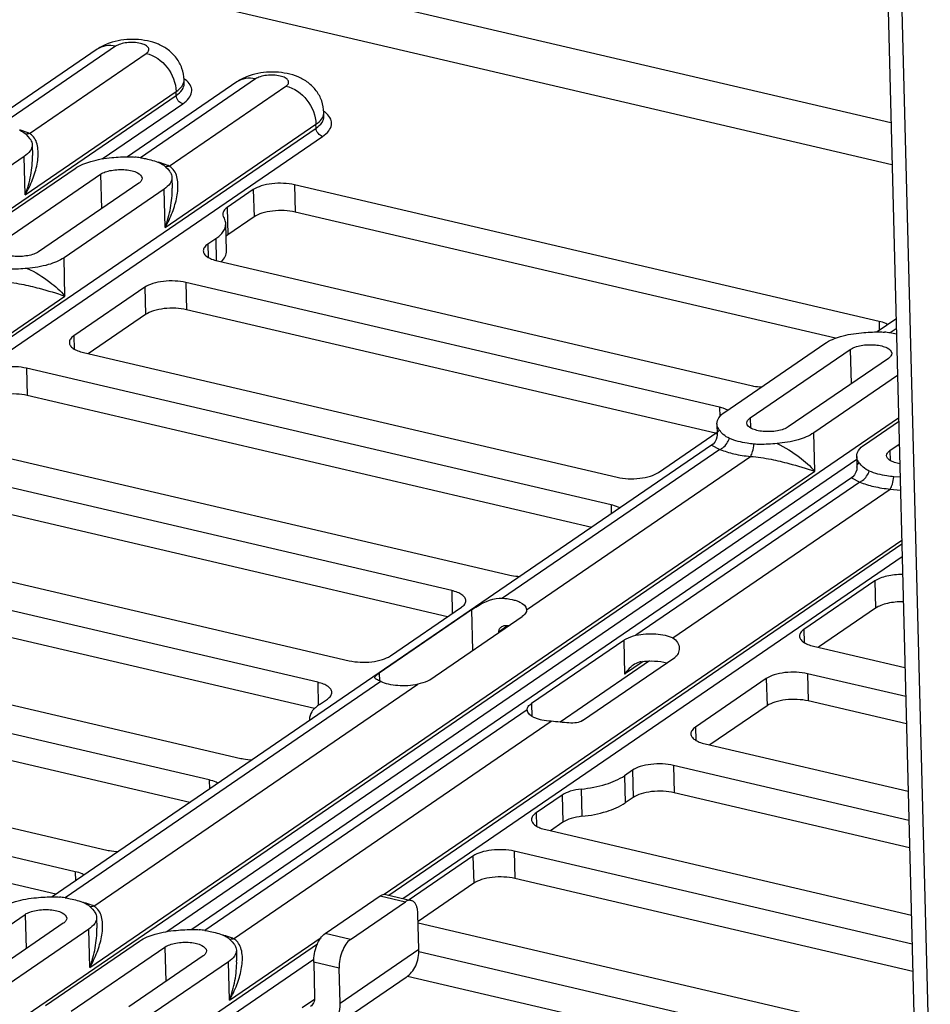
# Paper-space layout '10004236061_1_1' of a CAD drawing. Units: inches. Extents: x 0 to 34, y 0 to 22.
# Drawn here: x 18.9 to 19.5, y 11.2 to 11.8 of the extents above; entities that cross this region are included whole.
import ezdxf

# ---------------------------------------------------------------- set-up
doc = ezdxf.new("R2010")
doc.units = ezdxf.units.IN
doc.header["$LTSCALE"] = 1.87
doc.header["$MEASUREMENT"] = 0
doc.layers.get('0').update_dxf_attribs({"linetype": 'CONTINUOUS'})
doc.layers.add('FEATURE', color=7, linetype='CONTINUOUS')

psp = doc.layouts.new('10004236061_1_1')

# ---------------------------------------------------------------- linework, layer by layer
at = {"color": 7, "linetype": 'CONTINUOUS'}
for p, q in [((18.77887, 11.90441), (19.44156, 11.74957)), ((18.76896, 11.87937), (19.44227, 11.72205)), ((18.91912, 11.79787), (18.8472, 11.74862)), ((18.93138, 11.79982), (18.85566, 11.74797)), ((18.87463, 11.74253), (18.95145, 11.79513)), ((19.01111, 11.77637), (18.93919, 11.72712)), ((19.02337, 11.77833), (18.94765, 11.72647)), ((18.97645, 11.77522), (18.97639, 11.77773)), ((18.97819, 11.77712), (18.97675, 11.77829)), ((18.87191, 11.702), (18.97122, 11.77001)), ((18.96662, 11.72103), (19.04344, 11.77364)), ((18.97128, 11.7675), (18.97122, 11.77001)), ((18.26718, 11.28533), (18.97128, 11.7675)), ((18.92257, 11.72573), (18.97558, 11.76203)), ((19.06844, 11.75373), (19.06837, 11.75624)), ((19.07017, 11.75562), (19.06874, 11.7568)), ((18.52575, 11.37791), (19.06327, 11.746)), ((18.96389, 11.68051), (19.0632, 11.74851)), ((19.06327, 11.746), (19.0632, 11.74851)), ((18.5349, 11.37577), (19.06757, 11.74054)), ((18.87245, 11.74184), (18.87364, 11.74056)), ((18.87364, 11.74056), (18.87477, 11.73917)), ((18.87728, 11.74033), (18.87603, 11.74159)), ((18.87643, 11.73502), (18.87661, 11.72797)), ((18.87126, 11.72729), (18.8054, 11.68219)), ((18.87191, 11.702), (18.87126, 11.72729)), ((18.83884, 11.67438), (18.90471, 11.71948)), ((18.96443, 11.72034), (18.96562, 11.71907)), ((18.96562, 11.71907), (18.96676, 11.71768)), ((18.96926, 11.71883), (18.96801, 11.7201)), ((18.85557, 11.67047), (18.92143, 11.71557)), ((18.92143, 11.71557), (18.92201, 11.69293)), ((18.96841, 11.71353), (18.96859, 11.70647)), ((18.94652, 11.70971), (18.88066, 11.66461)), ((18.96324, 11.7058), (18.89738, 11.6607)), ((18.96389, 11.68051), (18.96324, 11.7058)), ((19.02196, 11.70547), (19.0048, 11.69372)), ((19.02196, 11.70547), (19.02243, 11.68753)), ((19.04906, 11.70867), (19.04952, 11.69073)), ((19.43373, 11.61879), (19.04906, 11.70867)), ((19.0048, 11.69372), (19.00526, 11.67578)), ((19.02243, 11.68753), (19.00526, 11.67578)), ((19.40508, 11.60765), (19.04952, 11.69073)), ((19.00431, 11.66515), (19.00385, 11.68309)), ((18.9972, 11.67315), (18.99201, 11.6696)), ((18.9972, 11.67315), (18.99757, 11.65881)), ((19.00526, 11.67578), (19.00406, 11.67482)), ((18.99201, 11.6696), (18.99224, 11.66094)), ((18.89803, 11.63541), (18.89738, 11.6607)), ((18.99837, 11.65859), (19.34958, 11.57653)), ((18.95053, 11.64119), (18.90385, 11.60923)), ((18.95053, 11.64119), (18.95099, 11.62325)), ((18.97762, 11.64439), (18.97809, 11.62645)), ((19.32884, 11.56232), (18.97762, 11.64439)), ((18.52276, 11.37842), (18.89803, 11.63541)), ((19.32615, 11.54512), (18.97809, 11.62645)), ((18.95099, 11.62325), (18.91336, 11.59748)), ((19.4449, 11.62029), (19.43257, 11.61184)), ((19.43373, 11.61879), (19.43388, 11.61274)), ((19.44506, 11.61396), (19.44103, 11.61119)), ((18.90385, 11.60923), (18.90408, 11.60057)), ((19.33222, 11.5591), (19.39808, 11.6042)), ((18.91021, 11.59822), (19.26143, 11.51616)), ((19.34895, 11.55519), (19.41481, 11.60029)), ((19.43989, 11.59443), (19.37403, 11.54933)), ((19.41481, 11.60029), (19.41539, 11.57765)), ((18.87274, 11.58792), (18.8732, 11.56999)), ((19.25741, 11.49804), (18.87274, 11.58792)), ((19.44586, 11.58315), (19.39076, 11.54542)), ((19.24469, 11.48319), (18.8732, 11.56999)), ((19.32884, 11.56232), (19.329, 11.5562)), ((19.33112, 11.56169), (19.32884, 11.56232)), ((19.33419, 11.56043), (19.33112, 11.56169)), ((18.85254, 11.14856), (19.44658, 11.55535)), ((19.34895, 11.55519), (19.34911, 11.54871)), ((19.32705, 11.55137), (19.32723, 11.54431)), ((19.42421, 11.5376), (19.44664, 11.55296)), ((19.28852, 11.51935), (19.3272, 11.54583)), ((19.39141, 11.52013), (19.39076, 11.54542)), ((18.80532, 11.54176), (19.18999, 11.45188)), ((19.32359, 11.53722), (18.88961, 11.24003)), ((19.32359, 11.53722), (19.32908, 11.53454)), ((19.44093, 11.53369), (19.44703, 11.53787)), ((19.32908, 11.53454), (19.18601, 11.43656)), ((19.20183, 11.42896), (19.34915, 11.52985)), ((19.41904, 11.52987), (19.41922, 11.52282)), ((19.44093, 11.53369), (19.4411, 11.52721)), ((19.15252, 11.44158), (18.8013, 11.52365)), ((18.96498, 11.21714), (19.41908, 11.52812)), ((18.91431, 11.19341), (19.39141, 11.52013)), ((19.44758, 11.51627), (19.44345, 11.51648)), ((19.41558, 11.51572), (18.98159, 11.21854)), ((19.42107, 11.51304), (19.27374, 11.41215)), ((19.41558, 11.51572), (19.42107, 11.51304)), ((19.14983, 11.42438), (18.80177, 11.50571)), ((19.29806, 11.41038), (19.44114, 11.50835)), ((19.44114, 11.50835), (19.44782, 11.50768)), ((19.25741, 11.49804), (19.25756, 11.492)), ((18.73389, 11.47748), (19.08511, 11.39541)), ((19.10812, 11.24165), (19.44866, 11.47484)), ((19.11111, 11.24114), (19.44872, 11.47233)), ((19.06436, 11.38121), (18.71315, 11.46327)), ((19.12026, 11.239), (19.44893, 11.46407)), ((19.06225, 11.36387), (18.71361, 11.44534)), ((19.43101, 11.44795), (19.38433, 11.41599)), ((19.43101, 11.44795), (19.43147, 11.43002)), ((19.15252, 11.44158), (19.15291, 11.42649)), ((19.16552, 11.42883), (19.10484, 11.38728)), ((19.1122, 11.39861), (19.15888, 11.43057)), ((19.16552, 11.42883), (19.16621, 11.40208)), ((19.20183, 11.42905), (19.20183, 11.42896)), ((19.43147, 11.43002), (19.39384, 11.40425)), ((18.629, 11.42102), (19.01367, 11.33114)), ((19.1382, 11.3829), (19.19888, 11.42445)), ((19.18935, 11.41833), (19.18335, 11.41422)), ((19.18335, 11.41422), (19.18336, 11.41383)), ((19.38433, 11.41599), (19.38456, 11.40733)), ((18.99293, 11.31693), (18.60826, 11.40681)), ((19.26578, 11.40882), (19.2051, 11.36727)), ((19.26578, 11.40882), (19.26635, 11.38658)), ((19.39069, 11.40498), (19.45082, 11.39093)), ((19.28273, 11.39524), (19.22395, 11.35498)), ((19.23864, 11.35602), (19.29931, 11.39757)), ((19.27855, 11.39493), (19.26635, 11.38658)), ((18.98021, 11.30207), (18.60872, 11.38887)), ((19.10484, 11.38728), (19.10497, 11.38218)), ((19.38667, 11.38687), (19.38713, 11.36893)), ((19.45132, 11.37176), (19.38667, 11.38687)), ((19.1059, 11.3817), (18.89807, 11.23938)), ((19.06436, 11.38121), (19.06475, 11.36604)), ((19.35957, 11.38368), (19.3129, 11.35171)), ((19.35957, 11.38368), (19.36003, 11.36574)), ((18.91704, 11.23394), (19.13023, 11.37993)), ((19.06553, 11.36665), (19.07072, 11.3702)), ((19.2051, 11.36727), (19.20532, 11.3588)), ((19.45178, 11.35383), (19.38713, 11.36893)), ((19.20214, 11.36312), (18.99005, 11.21788)), ((19.20214, 11.36303), (19.20214, 11.36312)), ((19.36003, 11.36574), (19.3224, 11.33997)), ((18.54509, 11.35965), (18.92551, 11.27076)), ((19.00902, 11.21244), (19.21796, 11.35552)), ((19.3129, 11.35171), (19.31312, 11.34305)), ((18.90477, 11.25656), (18.54548, 11.34051)), ((19.31925, 11.3407), (19.45293, 11.30947)), ((18.89205, 11.2417), (18.538, 11.32443)), ((19.27141, 11.3233), (19.26623, 11.31975)), ((19.27141, 11.3233), (19.27187, 11.30537)), ((19.29851, 11.3265), (19.29897, 11.30856)), ((19.45342, 11.2903), (19.29851, 11.3265)), ((18.99293, 11.31693), (18.99308, 11.31089)), ((19.26623, 11.31975), (19.26669, 11.30182)), ((19.23781, 11.31093), (19.23827, 11.29299)), ((19.22518, 11.307), (19.20801, 11.29525)), ((19.22518, 11.307), (19.22564, 11.28907)), ((19.27187, 11.30537), (19.26669, 11.30182)), ((19.45388, 11.27236), (19.29897, 11.30856)), ((19.20801, 11.29525), (19.20824, 11.28659)), ((19.21437, 11.28424), (19.45503, 11.22801)), ((19.22564, 11.28907), (19.21752, 11.2835)), ((19.19362, 11.27004), (19.19409, 11.2521)), ((19.45552, 11.20884), (19.19362, 11.27004)), ((19.16653, 11.26684), (19.12444, 11.23802)), ((19.16653, 11.26684), (19.16699, 11.2489)), ((18.90477, 11.25656), (18.90492, 11.25052)), ((19.45599, 11.1909), (19.19409, 11.2521)), ((19.16699, 11.2489), (19.13043, 11.22387)), ((19.06915, 11.21581), (19.10545, 11.24067)), ((19.10545, 11.24067), (19.12218, 11.23676)), ((19.10916, 11.24159), (19.12589, 11.23768)), ((18.91485, 11.23325), (18.91604, 11.23197)), ((18.91604, 11.23197), (18.91718, 11.23059)), ((18.91968, 11.23174), (18.91843, 11.233)), ((19.08588, 11.2119), (19.12218, 11.23676)), ((18.823, 11.19503), (18.87185, 11.22847)), ((18.87185, 11.22847), (18.87243, 11.20583)), ((18.91883, 11.22643), (18.91901, 11.21938)), ((19.1309, 11.20549), (19.13031, 11.22863)), ((18.89693, 11.22261), (18.8351, 11.18027)), ((18.91366, 11.2187), (18.85182, 11.17636)), ((18.91431, 11.19341), (18.91366, 11.2187)), ((19.13045, 11.22288), (19.45713, 11.14655)), ((19.0063, 11.17192), (19.06653, 11.21316)), ((19.00684, 11.21175), (19.00803, 11.21048)), ((19.08588, 11.2119), (19.06915, 11.21581)), ((18.88527, 11.16854), (18.94711, 11.21089)), ((18.902, 11.16464), (18.96383, 11.20698)), ((18.95752, 11.13596), (19.06414, 11.20897)), ((18.96383, 11.20698), (18.96442, 11.18434)), ((19.00803, 11.21048), (19.00916, 11.20909)), ((19.01167, 11.21024), (19.01042, 11.21151)), ((19.07904, 11.16998), (19.1309, 11.20549)), ((18.98892, 11.20112), (18.94008, 11.16767)), ((18.96182, 11.1305), (19.06176, 11.19894)), ((19.01081, 11.20494), (19.011, 11.19789)), ((19.45763, 11.12738), (19.13084, 11.20374)), ((19.00565, 11.19721), (18.9568, 11.16376)), ((19.0063, 11.17192), (19.00565, 11.19721)), ((19.06172, 11.19703), (19.06232, 11.17389)), ((19.07845, 11.19312), (19.06172, 11.19703)), ((19.07904, 11.16998), (19.07845, 11.19312)), ((19.1225, 11.18699), (19.07544, 11.15476)), ((19.45809, 11.10944), (19.12336, 11.18765)), ((19.06222, 11.17237), (19.05419, 11.16687))]:
    psp.add_line(p, q, dxfattribs=at)
for points in [[(19.32723, 11.54431), (19.32724, 11.54407), (19.32709, 11.54258), (19.32659, 11.54093), (19.32569, 11.5393), (19.32449, 11.53793), (19.32359, 11.53722)], [(19.41922, 11.52282), (19.41922, 11.52257), (19.41908, 11.52108), (19.41858, 11.51943), (19.41768, 11.5178), (19.41647, 11.51644), (19.41558, 11.51572)]]:
    psp.add_lwpolyline(points, dxfattribs=at)
for centre, radius, start, end in [((18.96462, 11.76188), 0.02041, 53.53453, 54.92357), ((18.97054, 11.77758), 0.00585, 355.62337, 1.47362), ((19.05661, 11.74038), 0.02041, 53.53453, 54.92357), ((19.06252, 11.75609), 0.00585, 355.62337, 1.47362), ((18.87068, 11.73513), 0.00838, 50.34341, 61.83909), ((18.9367, 11.65302), 0.07427, 81.53831, 84.36122), ((18.94286, 11.66105), 0.06457, 74.41486, 75.13195), ((18.96266, 11.71364), 0.00838, 50.34341, 61.83909), ((19.43008, 11.53774), 0.07427, 81.53831, 84.36122), ((19.43124, 11.54553), 0.06639, 77.88472, 81.5379), ((19.18412, 11.37768), 0.041, 81.96119, 83.90863), ((19.06639, 11.35691), 0.00751, 181.48288, 186.71707), ((18.88712, 11.16592), 0.07427, 81.53831, 84.36122), ((18.89328, 11.17396), 0.06457, 74.41486, 75.13207), ((18.91308, 11.22655), 0.00838, 50.34341, 61.83909), ((18.97911, 11.14443), 0.07427, 81.53831, 84.36122), ((18.98526, 11.15246), 0.06457, 74.41486, 75.13195), ((19.00507, 11.20505), 0.00838, 50.34341, 61.83909)]:
    psp.add_arc(centre, radius, start, end, dxfattribs=at)
for points, knots in [([(18.92915, 11.80251), (18.92826, 11.80225), (18.92475, 11.8011), (18.9214, 11.79943), (18.91912, 11.79787)], [0, 0, 0, 0, 0.251934, 1, 1, 1, 1]), ([(18.97639, 11.77773), (18.97632, 11.7803), (18.97537, 11.78544), (18.97168, 11.79228), (18.96621, 11.7977), (18.95956, 11.80143), (18.95222, 11.80362), (18.942, 11.8048), (18.93412, 11.80395), (18.92915, 11.80251)], [0, 0, 0, 0, 0.125708, 0.250889, 0.374855, 0.497409, 0.620623, 0.746975, 1, 1, 1, 1]), ([(18.95145, 11.79513), (18.95182, 11.79538), (18.95246, 11.79591), (18.95312, 11.79686), (18.9533, 11.79791), (18.95294, 11.79892), (18.95214, 11.79981), (18.95041, 11.80095), (18.94741, 11.80192), (18.94325, 11.80243), (18.93881, 11.80227), (18.93476, 11.80148), (18.93234, 11.80047), (18.93138, 11.79982)], [0, 0, 0, 0, 0.04937, 0.089984, 0.125383, 0.161544, 0.20403, 0.2557, 0.387078, 0.546719, 0.71574, 0.87291, 1, 1, 1, 1]), ([(18.93138, 11.79982), (18.92925, 11.80032), (18.92491, 11.8006), (18.92081, 11.79902), (18.91912, 11.79787)], [0, 0, 0, 0, 0.517332, 1, 1, 1, 1]), ([(18.95145, 11.79513), (18.95683, 11.79387), (18.96665, 11.78681), (18.97107, 11.77567), (18.97122, 11.77001)], [0, 0, 0, 0, 0.493431, 1, 1, 1, 1]), ([(19.06837, 11.75624), (19.06831, 11.75881), (19.06736, 11.76395), (19.06367, 11.77079), (19.05819, 11.7762), (19.05154, 11.77994), (19.04421, 11.78213), (19.03398, 11.7833), (19.0261, 11.78246), (19.02114, 11.78101)], [0, 0, 0, 0, 0.125708, 0.250889, 0.374855, 0.497409, 0.620623, 0.746975, 1, 1, 1, 1]), ([(18.97122, 11.77001), (18.97261, 11.77096), (18.97496, 11.77292), (18.97627, 11.77582), (18.97637, 11.77714)], [0, 0, 0, 0, 0.561088, 1, 1, 1, 1]), ([(18.97558, 11.76203), (18.97706, 11.76305), (18.97957, 11.76515), (18.9818, 11.76933), (18.9812, 11.77382), (18.97931, 11.77608), (18.97819, 11.77712)], [0, 0, 0, 0, 0.29689, 0.532164, 0.747798, 1, 1, 1, 1]), ([(19.02114, 11.78101), (19.02024, 11.78075), (19.01674, 11.7796), (19.01339, 11.77793), (19.01111, 11.77637)], [0, 0, 0, 0, 0.251934, 1, 1, 1, 1]), ([(19.02337, 11.77833), (19.02124, 11.77882), (19.0169, 11.7791), (19.01279, 11.77753), (19.01111, 11.77637)], [0, 0, 0, 0, 0.517332, 1, 1, 1, 1]), ([(19.04344, 11.77364), (19.04381, 11.77389), (19.04445, 11.77441), (19.04511, 11.77537), (19.04529, 11.77641), (19.04493, 11.77743), (19.04412, 11.77832), (19.0424, 11.77945), (19.03939, 11.78042), (19.03523, 11.78094), (19.0308, 11.78078), (19.02675, 11.77999), (19.02432, 11.77898), (19.02337, 11.77833)], [0, 0, 0, 0, 0.04937, 0.089984, 0.125383, 0.161544, 0.20403, 0.2557, 0.387078, 0.546719, 0.71574, 0.87291, 1, 1, 1, 1]), ([(18.97128, 11.7675), (18.97277, 11.76851), (18.97528, 11.77061), (18.97649, 11.77383), (18.97645, 11.77522)], [0, 0, 0, 0, 0.563752, 1, 1, 1, 1]), ([(19.04344, 11.77364), (19.04881, 11.77238), (19.05864, 11.76531), (19.06306, 11.75418), (19.0632, 11.74851)], [0, 0, 0, 0, 0.493431, 1, 1, 1, 1]), ([(18.97558, 11.76203), (18.97441, 11.76231), (18.97228, 11.76384), (18.97131, 11.76626), (18.97128, 11.7675)], [0, 0, 0, 0, 0.493431, 1, 1, 1, 1]), ([(19.0632, 11.74851), (19.0646, 11.74947), (19.06694, 11.75143), (19.06826, 11.75433), (19.06836, 11.75564)], [0, 0, 0, 0, 0.561088, 1, 1, 1, 1]), ([(19.06327, 11.746), (19.06476, 11.74702), (19.06726, 11.74912), (19.06847, 11.75234), (19.06844, 11.75373)], [0, 0, 0, 0, 0.563752, 1, 1, 1, 1]), ([(19.06757, 11.74054), (19.06905, 11.74156), (19.07156, 11.74365), (19.07379, 11.74784), (19.07319, 11.75233), (19.0713, 11.75459), (19.07017, 11.75562)], [0, 0, 0, 0, 0.29689, 0.532164, 0.747798, 1, 1, 1, 1]), ([(18.86817, 11.74464), (18.86862, 11.74445), (18.87017, 11.74372), (18.87157, 11.74269), (18.87245, 11.74184)], [0, 0, 0, 0, 0.284012, 1, 1, 1, 1]), ([(18.87463, 11.74253), (18.87414, 11.74274), (18.87204, 11.74358), (18.86988, 11.74428), (18.86822, 11.74474)], [0, 0, 0, 0, 0.237779, 1, 1, 1, 1]), ([(19.06757, 11.74054), (19.0664, 11.74081), (19.06426, 11.74235), (19.0633, 11.74477), (19.06327, 11.746)], [0, 0, 0, 0, 0.493431, 1, 1, 1, 1]), ([(18.87191, 11.702), (18.87375, 11.70524), (18.87691, 11.7118), (18.87996, 11.72195), (18.88088, 11.73166), (18.87913, 11.73806), (18.87728, 11.74033)], [0, 0, 0, 0, 0.276744, 0.539232, 0.782635, 1, 1, 1, 1]), ([(18.87463, 11.74252), (18.87443, 11.74244), (18.87363, 11.74216), (18.87276, 11.74204), (18.87214, 11.74207)], [0, 0, 0, 0, 0.263117, 1, 1, 1, 1]), ([(18.87477, 11.73917), (18.87503, 11.73885), (18.87589, 11.73763), (18.8764, 11.73612), (18.87643, 11.73502)], [0, 0, 0, 0, 0.272185, 1, 1, 1, 1]), ([(18.87643, 11.73502), (18.87646, 11.73363), (18.87525, 11.73041), (18.87274, 11.72831), (18.87126, 11.72729)], [0, 0, 0, 0, 0.436249, 1, 1, 1, 1]), ([(18.87191, 11.702), (18.87346, 11.70622), (18.87585, 11.71476), (18.87672, 11.72363), (18.87661, 11.72797)], [0, 0, 0, 0, 0.508602, 1, 1, 1, 1]), ([(18.90471, 11.71948), (18.90781, 11.72161), (18.91583, 11.72475), (18.92419, 11.72615), (18.92885, 11.72654)], [0, 0, 0, 0, 0.44579, 1, 1, 1, 1]), ([(18.92885, 11.72654), (18.93264, 11.72685), (18.9377, 11.72729), (18.94275, 11.72705), (18.944, 11.72693)], [0, 0, 0, 0, 0.752339, 1, 1, 1, 1]), ([(18.94763, 11.72648), (18.94879, 11.7263), (18.95305, 11.72556), (18.95726, 11.72438), (18.96016, 11.72315)], [0, 0, 0, 0, 0.271326, 1, 1, 1, 1]), ([(18.92143, 11.71557), (18.92238, 11.71622), (18.92474, 11.7173), (18.92874, 11.71831), (18.93326, 11.71879), (18.93782, 11.71869), (18.94207, 11.71798), (18.94596, 11.71675), (18.94869, 11.71458), (18.94873, 11.71302)], [0, 0, 0, 0, 0.116439, 0.258115, 0.414546, 0.572629, 0.719, 0.842289, 1, 1, 1, 1]), ([(18.96016, 11.72315), (18.96061, 11.72296), (18.96215, 11.72223), (18.96355, 11.7212), (18.96443, 11.72034)], [0, 0, 0, 0, 0.284013, 1, 1, 1, 1]), ([(18.96662, 11.72103), (18.96612, 11.72124), (18.96403, 11.72209), (18.96187, 11.72278), (18.96021, 11.72325)], [0, 0, 0, 0, 0.237779, 1, 1, 1, 1]), ([(18.96389, 11.68051), (18.96573, 11.68375), (18.9689, 11.69031), (18.97195, 11.70046), (18.97286, 11.71017), (18.97111, 11.71657), (18.96926, 11.71883)], [0, 0, 0, 0, 0.276744, 0.539232, 0.782635, 1, 1, 1, 1]), ([(18.96662, 11.72103), (18.96641, 11.72095), (18.96561, 11.72067), (18.96475, 11.72055), (18.96413, 11.72058)], [0, 0, 0, 0, 0.263117, 1, 1, 1, 1]), ([(18.96676, 11.71768), (18.96701, 11.71736), (18.96788, 11.71613), (18.96838, 11.71462), (18.96841, 11.71353)], [0, 0, 0, 0, 0.272185, 1, 1, 1, 1]), ([(18.94873, 11.71302), (18.94875, 11.71242), (18.94823, 11.71104), (18.94715, 11.71014), (18.94652, 11.70971)], [0, 0, 0, 0, 0.436238, 1, 1, 1, 1]), ([(18.96841, 11.71353), (18.96845, 11.71213), (18.96724, 11.70892), (18.96473, 11.70682), (18.96324, 11.7058)], [0, 0, 0, 0, 0.436249, 1, 1, 1, 1]), ([(18.96389, 11.68051), (18.96544, 11.68472), (18.96784, 11.69327), (18.9687, 11.70214), (18.96859, 11.70647)], [0, 0, 0, 0, 0.508602, 1, 1, 1, 1]), ([(19.04906, 11.70867), (19.0467, 11.70922), (19.04173, 11.70982), (19.03435, 11.70957), (19.02759, 11.70824), (19.02355, 11.70656), (19.02196, 11.70547)], [0, 0, 0, 0, 0.26046, 0.536222, 0.792648, 1, 1, 1, 1]), ([(19.0048, 11.69372), (19.00395, 11.69314), (19.00252, 11.69194), (19.00182, 11.6901), (19.00185, 11.6893)], [0, 0, 0, 0, 0.563753, 1, 1, 1, 1]), ([(19.04952, 11.69073), (19.04717, 11.69128), (19.0422, 11.69188), (19.03481, 11.69163), (19.02806, 11.6903), (19.02401, 11.68862), (19.02243, 11.68753)], [0, 0, 0, 0, 0.26046, 0.536222, 0.792648, 1, 1, 1, 1]), ([(19.00185, 11.6893), (19.00186, 11.68881), (19.00204, 11.68813), (19.00237, 11.68754), (19.00246, 11.68739)], [0, 0, 0, 0, 0.735023, 1, 1, 1, 1]), ([(19.00385, 11.68309), (19.00384, 11.68345), (19.00369, 11.68497), (19.00308, 11.68642), (19.00246, 11.68739)], [0, 0, 0, 0, 0.240947, 1, 1, 1, 1]), ([(18.9972, 11.67315), (18.99911, 11.67446), (19.00234, 11.67716), (19.00389, 11.6813), (19.00385, 11.68309)], [0, 0, 0, 0, 0.563751, 1, 1, 1, 1]), ([(18.88066, 11.66461), (18.8797, 11.66395), (18.87735, 11.66287), (18.87335, 11.66187), (18.86883, 11.66139), (18.86426, 11.66148), (18.86001, 11.66219), (18.85612, 11.66343), (18.85339, 11.66559), (18.85335, 11.66716)], [0, 0, 0, 0, 0.116439, 0.258115, 0.414546, 0.572629, 0.719, 0.842289, 1, 1, 1, 1]), ([(18.99201, 11.6696), (18.99116, 11.66902), (18.98973, 11.66782), (18.98904, 11.66598), (18.98906, 11.66519)], [0, 0, 0, 0, 0.563754, 1, 1, 1, 1]), ([(18.89738, 11.6607), (18.89427, 11.65857), (18.88626, 11.65542), (18.8779, 11.65403), (18.87323, 11.65364)], [0, 0, 0, 0, 0.44579, 1, 1, 1, 1]), ([(18.98906, 11.66519), (18.98908, 11.66449), (18.98967, 11.66292), (18.99172, 11.66111), (18.99471, 11.6596), (18.99706, 11.6589), (18.99837, 11.65859)], [0, 0, 0, 0, 0.174424, 0.391335, 0.667363, 1, 1, 1, 1]), ([(19.00101, 11.65798), (19.00202, 11.65902), (19.00369, 11.66119), (19.00434, 11.66391), (19.00431, 11.66515)], [0, 0, 0, 0, 0.538507, 1, 1, 1, 1]), ([(18.87323, 11.65364), (18.86944, 11.65332), (18.86439, 11.65288), (18.85933, 11.65313), (18.85809, 11.65325)], [0, 0, 0, 0, 0.752339, 1, 1, 1, 1]), ([(18.87324, 11.65364), (18.87851, 11.65122), (18.88737, 11.64577), (18.89509, 11.63883), (18.89803, 11.63541)], [0, 0, 0, 0, 0.562488, 1, 1, 1, 1]), ([(18.85578, 11.64513), (18.86036, 11.64489), (18.86886, 11.64352), (18.88295, 11.64017), (18.89243, 11.6373), (18.89803, 11.63541)], [0, 0, 0, 0, 0.316786, 0.591601, 1, 1, 1, 1]), ([(18.97762, 11.64439), (18.97527, 11.64494), (18.9703, 11.64554), (18.96291, 11.64529), (18.95616, 11.64396), (18.95212, 11.64228), (18.95053, 11.64119)], [0, 0, 0, 0, 0.26046, 0.536222, 0.792648, 1, 1, 1, 1]), ([(18.97809, 11.62645), (18.97573, 11.627), (18.97076, 11.62761), (18.96338, 11.62735), (18.95662, 11.62602), (18.95258, 11.62434), (18.95099, 11.62325)], [0, 0, 0, 0, 0.26046, 0.536222, 0.792648, 1, 1, 1, 1]), ([(19.43956, 11.61662), (19.43916, 11.61686), (19.4373, 11.6178), (19.4353, 11.61842), (19.43373, 11.61879)], [0, 0, 0, 0, 0.222795, 1, 1, 1, 1]), ([(18.90385, 11.60923), (18.90301, 11.60865), (18.90157, 11.60745), (18.90088, 11.60561), (18.9009, 11.60482)], [0, 0, 0, 0, 0.563754, 1, 1, 1, 1]), ([(19.39808, 11.6042), (19.40119, 11.60632), (19.40921, 11.60947), (19.41756, 11.61087), (19.42223, 11.61126)], [0, 0, 0, 0, 0.44579, 1, 1, 1, 1]), ([(19.42223, 11.61126), (19.42602, 11.61157), (19.43107, 11.61201), (19.43613, 11.61177), (19.43738, 11.61164)], [0, 0, 0, 0, 0.752339, 1, 1, 1, 1]), ([(18.9009, 11.60482), (18.90092, 11.60411), (18.90152, 11.60255), (18.90356, 11.60073), (18.90655, 11.59923), (18.9089, 11.59853), (18.91021, 11.59822)], [0, 0, 0, 0, 0.174424, 0.391335, 0.667363, 1, 1, 1, 1]), ([(19.41481, 11.60029), (19.41576, 11.60094), (19.41812, 11.60202), (19.42211, 11.60303), (19.42663, 11.6035), (19.4312, 11.60341), (19.43545, 11.6027), (19.43934, 11.60147), (19.44207, 11.5993), (19.44211, 11.59774)], [0, 0, 0, 0, 0.116439, 0.258115, 0.414546, 0.572629, 0.719, 0.842289, 1, 1, 1, 1]), ([(19.44211, 11.59774), (19.44212, 11.59714), (19.44161, 11.59576), (19.44053, 11.59486), (19.43989, 11.59443)], [0, 0, 0, 0, 0.436238, 1, 1, 1, 1]), ([(18.87274, 11.58792), (18.87039, 11.58847), (18.86541, 11.58908), (18.85803, 11.58882), (18.85127, 11.5875), (18.84723, 11.58582), (18.84564, 11.58473)], [0, 0, 0, 0, 0.26046, 0.536222, 0.792648, 1, 1, 1, 1]), ([(19.34958, 11.57653), (19.35011, 11.5764), (19.35234, 11.57594), (19.35461, 11.57569), (19.35634, 11.5756)], [0, 0, 0, 0, 0.238011, 1, 1, 1, 1]), ([(18.8732, 11.56999), (18.87085, 11.57054), (18.86588, 11.57114), (18.85849, 11.57088), (18.85174, 11.56956), (18.84769, 11.56788), (18.84611, 11.56679)], [0, 0, 0, 0, 0.26046, 0.536222, 0.792648, 1, 1, 1, 1]), ([(19.32705, 11.55137), (19.32702, 11.55276), (19.32823, 11.55598), (19.33074, 11.55808), (19.33222, 11.5591)], [0, 0, 0, 0, 0.436249, 1, 1, 1, 1]), ([(19.34673, 11.55188), (19.34672, 11.55247), (19.34723, 11.55385), (19.34831, 11.55475), (19.34895, 11.55519)], [0, 0, 0, 0, 0.436238, 1, 1, 1, 1]), ([(19.32871, 11.54721), (19.32845, 11.54753), (19.32759, 11.54876), (19.32708, 11.55027), (19.32705, 11.55137)], [0, 0, 0, 0, 0.272185, 1, 1, 1, 1]), ([(19.37403, 11.54933), (19.37308, 11.54867), (19.37072, 11.54759), (19.36673, 11.54659), (19.36221, 11.54611), (19.35764, 11.5462), (19.35339, 11.54691), (19.3495, 11.54815), (19.34677, 11.55031), (19.34673, 11.55188)], [0, 0, 0, 0, 0.116439, 0.258115, 0.414546, 0.572629, 0.719, 0.842289, 1, 1, 1, 1]), ([(19.32723, 11.54431), (19.32722, 11.54489), (19.32737, 11.54607), (19.32822, 11.54695), (19.32871, 11.54721)], [0, 0, 0, 0, 0.510437, 1, 1, 1, 1]), ([(19.3353, 11.54175), (19.33384, 11.54237), (19.33133, 11.54394), (19.32951, 11.5462), (19.32871, 11.54721)], [0, 0, 0, 0, 0.551614, 1, 1, 1, 1]), ([(19.39076, 11.54542), (19.38765, 11.54329), (19.37963, 11.54014), (19.37128, 11.53875), (19.36661, 11.53836)], [0, 0, 0, 0, 0.44579, 1, 1, 1, 1]), ([(19.32908, 11.53454), (19.32976, 11.53481), (19.33257, 11.53646), (19.33447, 11.53939), (19.3353, 11.54175)], [0, 0, 0, 0, 0.226241, 1, 1, 1, 1]), ([(19.35146, 11.53797), (19.34995, 11.53812), (19.34446, 11.53883), (19.33901, 11.54017), (19.3353, 11.54175)], [0, 0, 0, 0, 0.273686, 1, 1, 1, 1]), ([(19.34916, 11.52985), (19.34983, 11.53081), (19.35076, 11.53356), (19.35127, 11.53633), (19.35146, 11.53797)], [0, 0, 0, 0, 0.417363, 1, 1, 1, 1]), ([(19.36661, 11.53836), (19.36282, 11.53804), (19.35777, 11.5376), (19.35271, 11.53785), (19.35146, 11.53797)], [0, 0, 0, 0, 0.752338, 1, 1, 1, 1]), ([(19.36661, 11.53836), (19.37188, 11.53594), (19.38074, 11.53049), (19.38847, 11.52355), (19.39141, 11.52013)], [0, 0, 0, 0, 0.562488, 1, 1, 1, 1]), ([(19.41904, 11.52987), (19.419, 11.53127), (19.42021, 11.53448), (19.42272, 11.53658), (19.42421, 11.5376)], [0, 0, 0, 0, 0.436249, 1, 1, 1, 1]), ([(19.32908, 11.53454), (19.33204, 11.53328), (19.33867, 11.53127), (19.3455, 11.53021), (19.34915, 11.52985)], [0, 0, 0, 0, 0.466644, 1, 1, 1, 1]), ([(19.34915, 11.52985), (19.35374, 11.52961), (19.36224, 11.52824), (19.37632, 11.52489), (19.38581, 11.52202), (19.39141, 11.52013)], [0, 0, 0, 0, 0.316786, 0.591601, 1, 1, 1, 1]), ([(19.42069, 11.52572), (19.42044, 11.52604), (19.41957, 11.52727), (19.41907, 11.52878), (19.41904, 11.52987)], [0, 0, 0, 0, 0.272185, 1, 1, 1, 1]), ([(19.43872, 11.53038), (19.4387, 11.53098), (19.43922, 11.53236), (19.44029, 11.53326), (19.44093, 11.53369)], [0, 0, 0, 0, 0.436238, 1, 1, 1, 1]), ([(19.44734, 11.52511), (19.44616, 11.52531), (19.444, 11.5258), (19.44125, 11.52697), (19.43932, 11.52844), (19.43873, 11.52979), (19.43872, 11.53038)], [0, 0, 0, 0, 0.336379, 0.61644, 0.832677, 1, 1, 1, 1]), ([(19.41922, 11.52282), (19.41921, 11.5234), (19.41935, 11.52458), (19.4202, 11.52546), (19.42069, 11.52572)], [0, 0, 0, 0, 0.510437, 1, 1, 1, 1]), ([(19.42729, 11.52025), (19.42583, 11.52087), (19.42332, 11.52245), (19.4215, 11.52471), (19.42069, 11.52572)], [0, 0, 0, 0, 0.551614, 1, 1, 1, 1]), ([(19.26143, 11.51616), (19.26378, 11.51561), (19.26875, 11.515), (19.27613, 11.51526), (19.28289, 11.51658), (19.28693, 11.51826), (19.28852, 11.51935)], [0, 0, 0, 0, 0.26046, 0.536222, 0.792648, 1, 1, 1, 1]), ([(19.42107, 11.51304), (19.42175, 11.51331), (19.42456, 11.51497), (19.42646, 11.5179), (19.42729, 11.52025)], [0, 0, 0, 0, 0.226241, 1, 1, 1, 1]), ([(19.44345, 11.51648), (19.44194, 11.51663), (19.43645, 11.51734), (19.431, 11.51868), (19.42729, 11.52025)], [0, 0, 0, 0, 0.273686, 1, 1, 1, 1]), ([(19.44114, 11.50835), (19.44182, 11.50932), (19.44274, 11.51207), (19.44326, 11.51484), (19.44345, 11.51648)], [0, 0, 0, 0, 0.417363, 1, 1, 1, 1]), ([(19.42107, 11.51304), (19.42403, 11.51179), (19.43066, 11.50978), (19.43748, 11.50872), (19.44114, 11.50835)], [0, 0, 0, 0, 0.466644, 1, 1, 1, 1]), ([(19.26324, 11.49588), (19.26284, 11.49611), (19.26098, 11.49706), (19.25898, 11.49768), (19.25741, 11.49804)], [0, 0, 0, 0, 0.222795, 1, 1, 1, 1]), ([(19.18999, 11.45188), (19.19058, 11.45174), (19.19308, 11.45123), (19.19562, 11.45098), (19.19756, 11.45091)], [0, 0, 0, 0, 0.237275, 1, 1, 1, 1]), ([(19.44925, 11.45215), (19.44576, 11.45219), (19.44069, 11.45172), (19.43462, 11.44993), (19.43206, 11.44868), (19.43101, 11.44795)], [0, 0, 0, 0, 0.553173, 0.796595, 1, 1, 1, 1]), ([(19.16183, 11.43499), (19.16181, 11.43569), (19.16121, 11.43725), (19.15917, 11.43907), (19.15618, 11.44057), (19.15383, 11.44128), (19.15252, 11.44158)], [0, 0, 0, 0, 0.174424, 0.391335, 0.667363, 1, 1, 1, 1]), ([(19.15888, 11.43057), (19.15972, 11.43115), (19.16116, 11.43235), (19.16185, 11.43419), (19.16183, 11.43499)], [0, 0, 0, 0, 0.563754, 1, 1, 1, 1]), ([(19.16552, 11.42883), (19.16679, 11.42971), (19.1729, 11.43366), (19.18022, 11.43691), (19.18601, 11.43656)], [0, 0, 0, 0, 0.210135, 1, 1, 1, 1]), ([(19.18601, 11.43656), (19.1881, 11.43643), (19.19111, 11.43605), (19.19489, 11.43502), (19.19854, 11.43364), (19.20177, 11.43129), (19.20183, 11.42905)], [0, 0, 0, 0, 0.342269, 0.495809, 0.633388, 1, 1, 1, 1]), ([(19.44971, 11.43421), (19.44622, 11.43425), (19.44115, 11.43378), (19.43508, 11.43199), (19.43253, 11.43074), (19.43147, 11.43002)], [0, 0, 0, 0, 0.553173, 0.796595, 1, 1, 1, 1]), ([(19.20183, 11.42896), (19.20183, 11.42857), (19.2015, 11.42673), (19.20007, 11.42527), (19.19888, 11.42445)], [0, 0, 0, 0, 0.212552, 1, 1, 1, 1]), ([(19.18522, 11.41763), (19.18466, 11.41725), (19.1837, 11.41625), (19.18333, 11.41488), (19.18335, 11.41422)], [0, 0, 0, 0, 0.504821, 1, 1, 1, 1]), ([(19.27374, 11.41215), (19.27803, 11.41312), (19.28463, 11.41354), (19.2928, 11.41238), (19.2965, 11.41117), (19.29806, 11.41038)], [0, 0, 0, 0, 0.533505, 0.787094, 1, 1, 1, 1]), ([(19.38433, 11.41599), (19.38348, 11.41541), (19.38205, 11.41421), (19.38136, 11.41237), (19.38138, 11.41158)], [0, 0, 0, 0, 0.563754, 1, 1, 1, 1]), ([(19.26578, 11.40882), (19.26629, 11.40917), (19.26877, 11.41066), (19.27153, 11.41166), (19.27374, 11.41215)], [0, 0, 0, 0, 0.215227, 1, 1, 1, 1]), ([(19.29806, 11.41038), (19.29931, 11.40974), (19.30144, 11.40773), (19.30219, 11.40495), (19.30223, 11.4036)], [0, 0, 0, 0, 0.509647, 1, 1, 1, 1]), ([(19.38138, 11.41158), (19.3814, 11.41088), (19.38199, 11.40931), (19.38404, 11.4075), (19.38703, 11.40599), (19.38938, 11.40529), (19.39069, 11.40498)], [0, 0, 0, 0, 0.174424, 0.391335, 0.667363, 1, 1, 1, 1]), ([(19.30223, 11.4036), (19.30226, 11.40244), (19.30183, 11.40008), (19.30026, 11.39822), (19.29931, 11.39757)], [0, 0, 0, 0, 0.500243, 1, 1, 1, 1]), ([(19.08511, 11.39541), (19.08746, 11.39486), (19.09243, 11.39426), (19.09982, 11.39452), (19.10657, 11.39584), (19.11061, 11.39752), (19.1122, 11.39861)], [0, 0, 0, 0, 0.26046, 0.536222, 0.792648, 1, 1, 1, 1]), ([(19.27728, 11.39478), (19.2768, 11.39471), (19.27493, 11.39429), (19.2732, 11.39339), (19.27203, 11.39259)], [0, 0, 0, 0, 0.253007, 1, 1, 1, 1]), ([(19.27728, 11.39478), (19.28017, 11.3952), (19.28585, 11.39547), (19.29152, 11.39475), (19.29417, 11.39405)], [0, 0, 0, 0, 0.515807, 1, 1, 1, 1]), ([(19.10185, 11.38448), (19.10183, 11.38493), (19.10302, 11.38603), (19.10407, 11.38675), (19.10484, 11.38728)], [0, 0, 0, 0, 0.323059, 1, 1, 1, 1]), ([(19.27203, 11.39259), (19.27144, 11.39219), (19.26926, 11.39048), (19.26745, 11.38831), (19.26635, 11.38658)], [0, 0, 0, 0, 0.258132, 1, 1, 1, 1]), ([(19.38667, 11.38687), (19.38431, 11.38742), (19.37934, 11.38803), (19.37196, 11.38777), (19.3652, 11.38644), (19.36116, 11.38476), (19.35957, 11.38368)], [0, 0, 0, 0, 0.26046, 0.536222, 0.792648, 1, 1, 1, 1]), ([(19.07367, 11.37461), (19.07365, 11.37532), (19.07306, 11.37688), (19.07101, 11.3787), (19.06802, 11.3802), (19.06567, 11.3809), (19.06436, 11.38121)], [0, 0, 0, 0, 0.174424, 0.391335, 0.667363, 1, 1, 1, 1]), ([(19.1059, 11.3817), (19.10488, 11.38222), (19.10356, 11.38287), (19.10216, 11.38378), (19.10185, 11.38427), (19.10185, 11.38448)], [0, 0, 0, 0, 0.683889, 0.877629, 1, 1, 1, 1]), ([(19.13023, 11.37993), (19.12594, 11.37896), (19.11933, 11.37854), (19.11116, 11.3797), (19.10747, 11.3809), (19.1059, 11.3817)], [0, 0, 0, 0, 0.533505, 0.787094, 1, 1, 1, 1]), ([(19.1382, 11.3829), (19.1377, 11.38256), (19.1352, 11.38115), (19.13241, 11.38042), (19.13023, 11.37993)], [0, 0, 0, 0, 0.215618, 1, 1, 1, 1]), ([(19.07072, 11.3702), (19.07157, 11.37078), (19.073, 11.37198), (19.07369, 11.37382), (19.07367, 11.37461)], [0, 0, 0, 0, 0.563754, 1, 1, 1, 1]), ([(19.20214, 11.36312), (19.20214, 11.36388), (19.20287, 11.36562), (19.20428, 11.36671), (19.2051, 11.36727)], [0, 0, 0, 0, 0.431365, 1, 1, 1, 1]), ([(19.38713, 11.36893), (19.38478, 11.36948), (19.3798, 11.37009), (19.37242, 11.36983), (19.36567, 11.36851), (19.36162, 11.36683), (19.36003, 11.36574)], [0, 0, 0, 0, 0.26046, 0.536222, 0.792648, 1, 1, 1, 1]), ([(19.06553, 11.36665), (19.06362, 11.36534), (19.06039, 11.36264), (19.05884, 11.3585), (19.05888, 11.35671)], [0, 0, 0, 0, 0.563751, 1, 1, 1, 1]), ([(19.21796, 11.35552), (19.21587, 11.35565), (19.21285, 11.35603), (19.20908, 11.35706), (19.20543, 11.35843), (19.2022, 11.36079), (19.20214, 11.36303)], [0, 0, 0, 0, 0.342269, 0.495809, 0.633388, 1, 1, 1, 1]), ([(19.23864, 11.35602), (19.23749, 11.35524), (19.23444, 11.35432), (19.22743, 11.35444), (19.22188, 11.35528), (19.21796, 11.35552)], [0, 0, 0, 0, 0.198792, 0.438307, 1, 1, 1, 1]), ([(19.3129, 11.35171), (19.31205, 11.35113), (19.31061, 11.34993), (19.30992, 11.3481), (19.30994, 11.3473)], [0, 0, 0, 0, 0.563754, 1, 1, 1, 1]), ([(19.30994, 11.3473), (19.30996, 11.3466), (19.31056, 11.34503), (19.31261, 11.34322), (19.31559, 11.34171), (19.31795, 11.34101), (19.31925, 11.3407)], [0, 0, 0, 0, 0.174424, 0.391335, 0.667363, 1, 1, 1, 1]), ([(19.01367, 11.33114), (19.01426, 11.331), (19.01676, 11.33049), (19.0193, 11.33024), (19.02124, 11.33016)], [0, 0, 0, 0, 0.237275, 1, 1, 1, 1]), ([(19.29851, 11.3265), (19.29615, 11.32705), (19.29118, 11.32766), (19.2838, 11.3274), (19.27704, 11.32607), (19.273, 11.32439), (19.27141, 11.3233)], [0, 0, 0, 0, 0.26046, 0.536222, 0.792648, 1, 1, 1, 1]), ([(18.99876, 11.31477), (18.99836, 11.315), (18.99651, 11.31594), (18.9945, 11.31656), (18.99293, 11.31693)], [0, 0, 0, 0, 0.222795, 1, 1, 1, 1]), ([(19.23781, 11.31093), (19.2433, 11.31153), (19.25314, 11.31338), (19.26255, 11.31723), (19.26623, 11.31975)], [0, 0, 0, 0, 0.553307, 1, 1, 1, 1]), ([(19.23781, 11.31093), (19.23537, 11.31066), (19.23099, 11.30984), (19.22681, 11.30812), (19.22518, 11.307)], [0, 0, 0, 0, 0.553307, 1, 1, 1, 1]), ([(19.29897, 11.30856), (19.29662, 11.30911), (19.29164, 11.30972), (19.28426, 11.30946), (19.27751, 11.30813), (19.27346, 11.30645), (19.27187, 11.30537)], [0, 0, 0, 0, 0.26046, 0.536222, 0.792648, 1, 1, 1, 1]), ([(19.23827, 11.29299), (19.24376, 11.29359), (19.2536, 11.29544), (19.26301, 11.2993), (19.26669, 11.30182)], [0, 0, 0, 0, 0.553307, 1, 1, 1, 1]), ([(19.20801, 11.29525), (19.20716, 11.29467), (19.20573, 11.29347), (19.20504, 11.29163), (19.20506, 11.29084)], [0, 0, 0, 0, 0.563754, 1, 1, 1, 1]), ([(19.20506, 11.29084), (19.20508, 11.29013), (19.20567, 11.28857), (19.20772, 11.28676), (19.21071, 11.28525), (19.21306, 11.28455), (19.21437, 11.28424)], [0, 0, 0, 0, 0.174424, 0.391335, 0.667363, 1, 1, 1, 1]), ([(19.23827, 11.29299), (19.23583, 11.29272), (19.23146, 11.2919), (19.22728, 11.29019), (19.22564, 11.28907)], [0, 0, 0, 0, 0.553307, 1, 1, 1, 1]), ([(18.92551, 11.27076), (18.9261, 11.27063), (18.9286, 11.27012), (18.93114, 11.26987), (18.93308, 11.26979)], [0, 0, 0, 0, 0.237275, 1, 1, 1, 1]), ([(19.19362, 11.27004), (19.19127, 11.27059), (19.1863, 11.27119), (19.17891, 11.27094), (19.17216, 11.26961), (19.16812, 11.26793), (19.16653, 11.26684)], [0, 0, 0, 0, 0.26046, 0.536222, 0.792648, 1, 1, 1, 1]), ([(18.9106, 11.2544), (18.9102, 11.25463), (18.90835, 11.25557), (18.90634, 11.25619), (18.90477, 11.25656)], [0, 0, 0, 0, 0.222795, 1, 1, 1, 1]), ([(19.19409, 11.2521), (19.19173, 11.25265), (19.18676, 11.25325), (19.17938, 11.253), (19.17262, 11.25167), (19.16858, 11.24999), (19.16699, 11.2489)], [0, 0, 0, 0, 0.26046, 0.536222, 0.792648, 1, 1, 1, 1]), ([(18.85512, 11.23238), (18.85823, 11.23451), (18.86625, 11.23766), (18.87461, 11.23905), (18.87927, 11.23944)], [0, 0, 0, 0, 0.44579, 1, 1, 1, 1]), ([(18.87927, 11.23944), (18.88306, 11.23976), (18.88811, 11.2402), (18.89317, 11.23995), (18.89442, 11.23983)], [0, 0, 0, 0, 0.752338, 1, 1, 1, 1]), ([(18.89805, 11.23938), (18.89921, 11.23921), (18.90347, 11.23846), (18.90767, 11.23728), (18.91058, 11.23605)], [0, 0, 0, 0, 0.271326, 1, 1, 1, 1]), ([(19.10545, 11.24067), (19.10603, 11.24106), (19.10722, 11.24167), (19.10857, 11.24173), (19.10916, 11.24159)], [0, 0, 0, 0, 0.537298, 1, 1, 1, 1]), ([(19.12589, 11.23768), (19.1253, 11.23782), (19.12394, 11.23777), (19.12276, 11.23715), (19.12218, 11.23676)], [0, 0, 0, 0, 0.462702, 1, 1, 1, 1]), ([(19.13031, 11.22863), (19.13028, 11.22977), (19.13009, 11.23166), (19.12939, 11.2341), (19.12831, 11.23626), (19.12689, 11.23745), (19.12589, 11.23768)], [0, 0, 0, 0, 0.320332, 0.530002, 0.710892, 1, 1, 1, 1]), ([(18.87185, 11.22847), (18.8728, 11.22913), (18.87516, 11.23021), (18.87915, 11.23121), (18.88367, 11.23169), (18.88824, 11.2316), (18.89249, 11.23089), (18.89638, 11.22965), (18.89911, 11.22749), (18.89915, 11.22592)], [0, 0, 0, 0, 0.116439, 0.258115, 0.414546, 0.572629, 0.719, 0.842289, 1, 1, 1, 1]), ([(18.91058, 11.23605), (18.91102, 11.23586), (18.91257, 11.23513), (18.91397, 11.2341), (18.91485, 11.23325)], [0, 0, 0, 0, 0.284022, 1, 1, 1, 1]), ([(18.91704, 11.23394), (18.91654, 11.23415), (18.91444, 11.23499), (18.91229, 11.23569), (18.91063, 11.23615)], [0, 0, 0, 0, 0.237779, 1, 1, 1, 1]), ([(18.91431, 11.19341), (18.91615, 11.19665), (18.91931, 11.20321), (18.92236, 11.21336), (18.92328, 11.22307), (18.92153, 11.22947), (18.91968, 11.23174)], [0, 0, 0, 0, 0.276744, 0.539232, 0.782635, 1, 1, 1, 1]), ([(18.91704, 11.23394), (18.91683, 11.23385), (18.91603, 11.23357), (18.91517, 11.23345), (18.91454, 11.23348)], [0, 0, 0, 0, 0.263117, 1, 1, 1, 1]), ([(18.89915, 11.22592), (18.89917, 11.22533), (18.89865, 11.22395), (18.89757, 11.22305), (18.89693, 11.22261)], [0, 0, 0, 0, 0.436238, 1, 1, 1, 1]), ([(18.91883, 11.22643), (18.91886, 11.22504), (18.91766, 11.22182), (18.91515, 11.21972), (18.91366, 11.2187)], [0, 0, 0, 0, 0.436249, 1, 1, 1, 1]), ([(18.91718, 11.23059), (18.91743, 11.23027), (18.9183, 11.22904), (18.9188, 11.22753), (18.91883, 11.22643)], [0, 0, 0, 0, 0.272185, 1, 1, 1, 1]), ([(18.91431, 11.19341), (18.91586, 11.19763), (18.91825, 11.20617), (18.91912, 11.21504), (18.91901, 11.21938)], [0, 0, 0, 0, 0.508602, 1, 1, 1, 1]), ([(18.97126, 11.21795), (18.97505, 11.21827), (18.9801, 11.21871), (18.98516, 11.21846), (18.9864, 11.21834)], [0, 0, 0, 0, 0.752338, 1, 1, 1, 1]), ([(18.94711, 11.21089), (18.95022, 11.21302), (18.95823, 11.21616), (18.96659, 11.21756), (18.97126, 11.21795)], [0, 0, 0, 0, 0.44579, 1, 1, 1, 1]), ([(18.99003, 11.21789), (18.9912, 11.21771), (18.99546, 11.21697), (18.99966, 11.21579), (19.00256, 11.21456)], [0, 0, 0, 0, 0.271326, 1, 1, 1, 1]), ([(19.00256, 11.21456), (19.00301, 11.21437), (19.00456, 11.21364), (19.00596, 11.21261), (19.00684, 11.21175)], [0, 0, 0, 0, 0.284023, 1, 1, 1, 1]), ([(19.00902, 11.21244), (19.00853, 11.21265), (19.00643, 11.2135), (19.00427, 11.21419), (19.00261, 11.21466)], [0, 0, 0, 0, 0.237779, 1, 1, 1, 1]), ([(19.00902, 11.21244), (19.00882, 11.21236), (19.00802, 11.21208), (19.00715, 11.21196), (19.00653, 11.21199)], [0, 0, 0, 0, 0.263117, 1, 1, 1, 1]), ([(19.06172, 11.19703), (19.06163, 11.20078), (19.06271, 11.20638), (19.06583, 11.21257), (19.06798, 11.21501), (19.06915, 11.21581)], [0, 0, 0, 0, 0.542279, 0.79517, 1, 1, 1, 1]), ([(19.08588, 11.2119), (19.08471, 11.2111), (19.08256, 11.20866), (19.07943, 11.20247), (19.07835, 11.19687), (19.07845, 11.19312)], [0, 0, 0, 0, 0.20483, 0.457721, 1, 1, 1, 1]), ([(18.96383, 11.20698), (18.96479, 11.20763), (18.96714, 11.20871), (18.97114, 11.20972), (18.97566, 11.2102), (18.98023, 11.21011), (18.98448, 11.20939), (18.98837, 11.20816), (18.9911, 11.20599), (18.99114, 11.20443)], [0, 0, 0, 0, 0.116439, 0.258115, 0.414546, 0.572629, 0.719, 0.842289, 1, 1, 1, 1]), ([(19.0063, 11.17192), (19.00813, 11.17516), (19.0113, 11.18172), (19.01435, 11.19187), (19.01527, 11.20158), (19.01352, 11.20798), (19.01167, 11.21024)], [0, 0, 0, 0, 0.276744, 0.539232, 0.782635, 1, 1, 1, 1]), ([(19.00916, 11.20909), (19.00942, 11.20877), (19.01028, 11.20754), (19.01079, 11.20603), (19.01081, 11.20494)], [0, 0, 0, 0, 0.272185, 1, 1, 1, 1]), ([(19.1225, 11.18699), (19.12524, 11.18887), (19.12987, 11.19465), (19.131, 11.20183), (19.1309, 11.20549)], [0, 0, 0, 0, 0.475634, 1, 1, 1, 1]), ([(18.99114, 11.20443), (18.99115, 11.20383), (18.99063, 11.20246), (18.98956, 11.20156), (18.98892, 11.20112)], [0, 0, 0, 0, 0.436238, 1, 1, 1, 1]), ([(19.01081, 11.20494), (19.01085, 11.20354), (19.00964, 11.20033), (19.00713, 11.19823), (19.00565, 11.19721)], [0, 0, 0, 0, 0.436249, 1, 1, 1, 1]), ([(19.0063, 11.17192), (19.00785, 11.17614), (19.01024, 11.18468), (19.01111, 11.19355), (19.011, 11.19789)], [0, 0, 0, 0, 0.508602, 1, 1, 1, 1]), ([(19.06232, 11.17389), (19.06235, 11.17267), (19.06198, 11.17027), (19.06043, 11.16835), (19.05952, 11.16772)], [0, 0, 0, 0, 0.524363, 1, 1, 1, 1]), ([(19.07441, 11.15496), (19.07601, 11.15695), (19.0785, 11.16182), (19.07912, 11.16721), (19.07904, 11.16998)], [0, 0, 0, 0, 0.479632, 1, 1, 1, 1])]:
    psp.add_open_spline(points, degree=3, knots=knots, dxfattribs=at)
psp.add_open_spline([(19.18847, 11.41845), (19.18736, 11.41857), (19.18614, 11.41826), (19.18522, 11.41763)], degree=3, dxfattribs=at)
at = {"layer": 'FEATURE', "color": 7, "linetype": 'CONTINUOUS'}
for p, q in [((19.41314, 12.85044), (19.47802, 10.33728)), ((19.43846, 12.22223), (19.47181, 10.93067))]:
    psp.add_line(p, q, dxfattribs=at)

doc.saveas('drawing.dxf')
